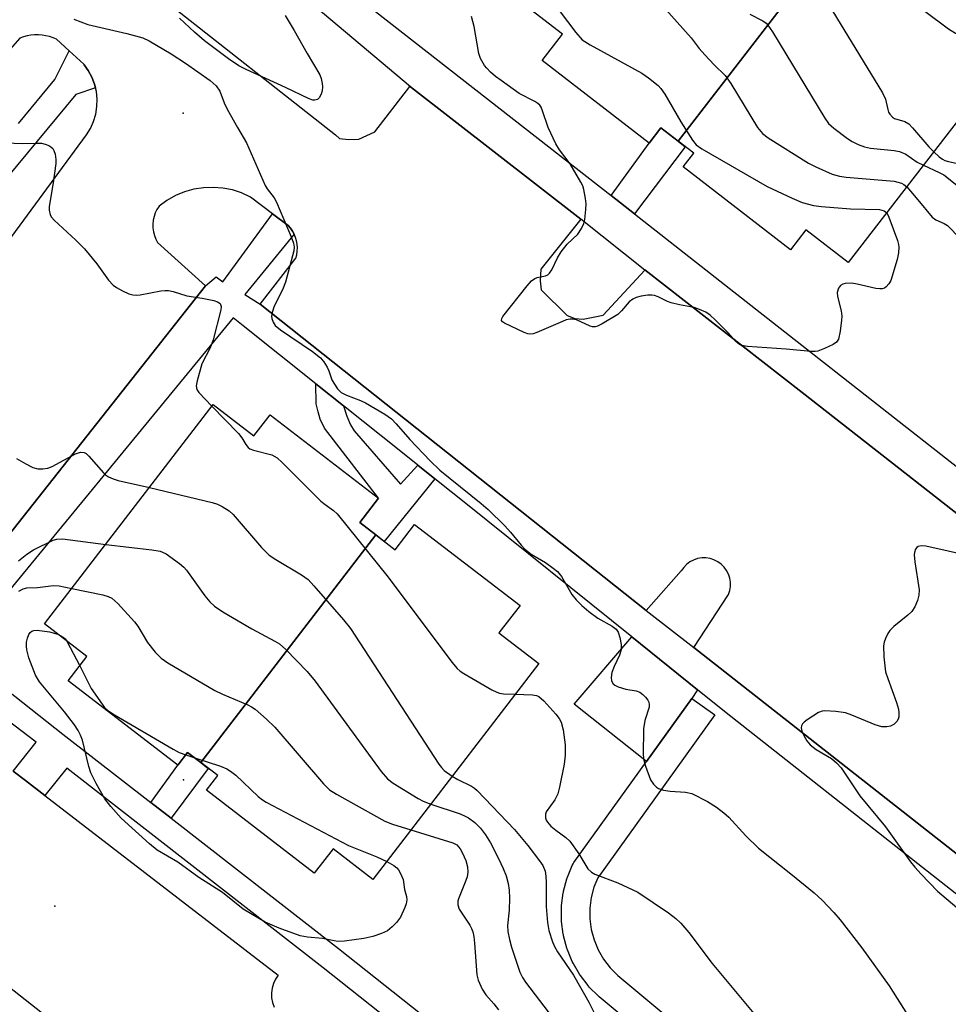
# Model space of a CAD drawing. Units: inches. Extents: x 1231769 to 1237769, y 541455 to 545455.
# Drawn here: x 1233852 to 1234048, y 544857 to 545066 of the extents above; entities that cross this region are included whole.
import ezdxf

# ---------------------------------------------------------------- set-up
doc = ezdxf.new("R2010")
doc.units = ezdxf.units.IN
doc.header["$MEASUREMENT"] = 0
for name, color, linetype in [('BLDG-Footprint', 5, 'Continuous'), ('CULTRL-Pad', 6, 'Continuous'), ('ELEV-Spot Elevation', 7, 'Continuous'), ('TRANS-Non Street Sidewalk', 7, 'Continuous'), ('TRANS-Parking Lot', 4, 'Continuous'), ('TRANS-Street Sidewalk', 7, 'Continuous'), ('Undefined', 1, 'Continuous')]:
    doc.layers.add(name, color=color, linetype=linetype)

msp = doc.modelspace()

# ---------------------------------------------------------------- linework, layer by layer
at = {"layer": 'BLDG-Footprint'}
for points, elevation in [([(1234028.47, 545088.39), (1233991.22, 545040.15), (1233987.54, 545042.99), (1233985.07, 545039.79), (1233962.41, 545057.28), (1233966.7, 545062.84), (1233958.19, 545069.4), (1233994.11, 545115.93), (1234002.67, 545109.32), (1234006.2, 545113.88), (1234028.88, 545096.37), (1234024.87, 545091.17)], 436.79), ([(1233991.22, 545040.15), (1234028.47, 545088.39), (1234031.53, 545086.03), (1234035.59, 545091.29), (1234057.83, 545074.12), (1234053.59, 545068.64), (1234063.31, 545061.14), (1234027.28, 545014.47), (1234018.31, 545021.4), (1234015.05, 545017.18), (1233992.3, 545034.74), (1233994.51, 545037.61)], 436.31), ([(1233927.14, 544956.76), (1233890.06, 544908.55), (1233887.28, 544910.69), (1233885.22, 544908), (1233861.99, 544925.86), (1233865.94, 544931), (1233856.96, 544937.91), (1233892.72, 544984.41), (1233901.32, 544977.79), (1233904.73, 544982.23), (1233927.72, 544964.55), (1233923.74, 544959.37)], 444.06), ([(1233890.06, 544908.55), (1233927.14, 544956.76), (1233931.22, 544953.63), (1233935.35, 544959), (1233957.71, 544941.81), (1233953.25, 544936.02), (1233961.71, 544929.51), (1233926.53, 544883.78), (1233918.08, 544890.27), (1233914.1, 544885.1), (1233891.24, 544902.68), (1233893.64, 544905.79)], 445.83)]:
    msp.add_lwpolyline(points, close=True, dxfattribs=dict(at, elevation=elevation))
at = {"layer": 'CULTRL-Pad'}
msp.add_lwpolyline([(1233994.11, 544922.14), (1233984.48, 544908.74), (1233969.15, 544920.94), (1233981.39, 544935.15), (1233995.32, 544923.95)], close=True, dxfattribs=at)
at = {"layer": 'ELEV-Spot Elevation'}
for p in [(1233886.34, 545046.09, 440.21), (1233886.39, 544904.91, 451.21), (1233859.14, 544878.14, 449.26)]:
    msp.add_point(p, dxfattribs=at)
at = {"layer": 'TRANS-Non Street Sidewalk'}
for points in [[(1233981.97, 545024.77), (1233977.02, 545028.65), (1233985.07, 545039.79), (1233987.54, 545042.99), (1233991.22, 545040.15), (1233992.72, 545039)], [(1233920.29, 544984.1), (1233921.02, 544981.91), (1233921.78, 544980.09), (1233922.54, 544978.8), (1233932.35, 544967.54), (1233936.09, 544971.51), (1233939.67, 544968.66), (1233928.93, 544955.39), (1233927.14, 544956.76), (1233923.74, 544959.37), (1233927.72, 544964.55), (1233916.31, 544979.4), (1233915.39, 544981.3), (1233914.94, 544982.83), (1233914.48, 544984.57), (1233914.42, 544988.77)], [(1233883.77, 544896.73), (1233879.49, 544900.06), (1233885.22, 544908), (1233887.28, 544910.69), (1233890.06, 544908.55), (1233891.65, 544907.32)]]:
    msp.add_lwpolyline(points, close=True, dxfattribs=at)
at = {"layer": 'TRANS-Parking Lot'}
for points in [[(1233882.54, 545069.89, 0), (1233918.59, 545041.53, 0), (1233919.44, 545040.74, 0), (1233921.46, 545040.56, 0), (1233923.58, 545040.58, 0), (1233926.97, 545042.14, 0), (1233934.34, 545051.77, 0), (1233934.48, 545051.66, 0), (1233970.59, 545023.66, 0), (1233962.14, 545013.03, 0), (1233962.01, 545010.61, 0), (1233962.18, 545008.69, 0), (1233967.7, 545003.26, 0), (1233969.33, 545002.64, 0), (1233971.06, 545002.5, 0), (1233975.3, 545003.33, 0), (1233984.15, 545012.87, 0), (1233984.19, 545012.92, 0), (1234017.48, 544986.91, 0), (1234064.88, 544949.86, 0)], [(1233843.32, 545010.95, 0), (1233865.86, 545041.53, 0), (1233866.7, 545042.89, 0), (1233867.35, 545044.36, 0), (1233867.81, 545045.9, 0), (1233868.06, 545047.49, 0), (1233868.11, 545049.1, 0), (1233867.94, 545050.69, 0), (1233867.75, 545051.48, 0), (1233867.57, 545052.26, 0), (1233867, 545053.76, 0), (1233866.23, 545055.17, 0), (1233865.37, 545056.36, 0), (1233865.29, 545056.47, 0), (1233862.19, 545059.33, 0), (1233859.52, 545061.8, 0), (1233858.78, 545062.1, 0), (1233858.02, 545062.34, 0), (1233857.24, 545062.52, 0), (1233856.44, 545062.64, 0), (1233855.64, 545062.7, 0), (1233854.85, 545062.69, 0), (1233854.04, 545062.62, 0), (1233853.26, 545062.48, 0), (1233852.48, 545062.29, 0), (1233851.72, 545062.03, 0), (1233842.54, 545051.64, 0)], [(1234065.55, 544877.21, 0), (1233994.54, 544932.94, 0), (1234001.89, 544944.16, 0), (1234002.16, 544945, 0), (1234002.3, 544945.87, 0), (1234002.3, 544946.75, 0), (1234002.16, 544947.63, 0), (1234001.88, 544948.47, 0), (1234001.48, 544949.26, 0), (1234000.95, 544949.97, 0), (1234000.32, 544950.59, 0), (1233999.6, 544951.1, 0), (1233998.81, 544951.5, 0), (1233997.97, 544951.77, 0), (1233997.09, 544951.9, 0), (1233996.21, 544951.89, 0), (1233995.34, 544951.74, 0), (1233994.5, 544951.45, 0), (1233993.71, 544951.04, 0), (1233993, 544950.51, 0), (1233992.39, 544949.88, 0), (1233991.88, 544949.15, 0), (1233984.41, 544940.75, 0), (1233902.66, 545005.63, 0), (1233910.23, 545015.41, 0), (1233910.41, 545016.13, 0), (1233910.51, 545016.86, 0), (1233910.54, 545017.61, 0), (1233910.48, 545018.35, 0), (1233910.35, 545019.08, 0), (1233910.14, 545019.79, 0), (1233909.86, 545020.48, 0), (1233909.5, 545021.13, 0), (1233909.08, 545021.74, 0), (1233908.59, 545022.3, 0), (1233905.28, 545024.81, 0), (1233900.6, 545028.35, 0), (1233898.72, 545029.21, 0), (1233896.76, 545029.84, 0), (1233894.73, 545030.24, 0), (1233892.68, 545030.4, 0), (1233890.62, 545030.31, 0), (1233888.58, 545029.99, 0), (1233886.6, 545029.43, 0), (1233884.69, 545028.64, 0), (1233882.9, 545027.62, 0), (1233881.23, 545026.41, 0), (1233880.78, 545025.73, 0), (1233880.43, 545024.99, 0), (1233880.16, 545024.22, 0), (1233879.98, 545023.42, 0), (1233879.9, 545022.61, 0), (1233879.91, 545021.79, 0), (1233880.02, 545020.99, 0), (1233880.22, 545020.2, 0), (1233880.52, 545019.44, 0), (1233880.9, 545018.71, 0), (1233891.09, 545009.52, 0), (1233834.61, 544938.16, 0)], [(1233882.54, 544834.92, 0), (1233813.81, 544889, 0), (1233815.02, 544891.28, 0), (1233815.31, 544893.01, 0), (1233815.24, 544894.54, 0), (1233814.34, 544896.66, 0), (1233801.33, 544905.92, 0), (1233799.7, 544906.27, 0), (1233798.03, 544906.48, 0), (1233796.35, 544906.55, 0), (1233794.67, 544906.47, 0), (1233793.01, 544906.25, 0), (1233791.36, 544905.89, 0), (1233789.76, 544905.4, 0), (1233788.2, 544904.77, 0), (1233786.7, 544904.01, 0), (1233785.48, 544903.24, 0), (1233785.28, 544903.12, 0), (1233783.23, 544900.51, 0), (1233782.32, 544899.34, 0), (1233732.37, 544835.64, 0)], [(1233850.31, 544906.74, 0), (1233852.95, 544904.71, 0), (1233857.02, 544901.57, 0), (1233906.47, 544863.54, 0), (1233905.9, 544862.68, 0), (1233905.47, 544861.75, 0), (1233905.19, 544860.77, 0), (1233905.05, 544859.75, 0), (1233905.08, 544858.72, 0), (1233905.27, 544857.71, 0), (1233905.6, 544856.74, 0)]]:
    msp.add_polyline3d(points, dxfattribs=at)
at = {"layer": 'TRANS-Street Sidewalk'}
for points in [[(1234064.88, 544949.86), (1234017.48, 544986.91), (1233984.19, 545012.92), (1233984.15, 545012.87), (1233970.59, 545023.66), (1233934.48, 545051.66), (1233893.2, 545086.51)], [(1233921.93, 545071.77), (1233977.02, 545028.65), (1233981.97, 545024.77), (1234007.63, 545004.68), (1234054.11, 544968.24)], [(1233851.46, 545043.95), (1233859.15, 545053.23), (1233862.19, 545059.33), (1233865.29, 545056.47), (1233865.37, 545056.36), (1233866.23, 545055.17), (1233867, 545053.76), (1233867.57, 545052.26), (1233867.75, 545051.48), (1233863.58, 545050.1), (1233834.46, 545015.02)]]:
    msp.add_lwpolyline(points, dxfattribs=at)
for points in [[(1233834.61, 544938.16, 0), (1233891.09, 545009.52, 0), (1233893.35, 545011.42, 0), (1233894.76, 545010.4, 0), (1233905.28, 545024.81, 0), (1233908.59, 545022.3, 0), (1233909.08, 545021.74, 0), (1233909.5, 545021.13, 0), (1233909.86, 545020.48, 0), (1233899.38, 545007.7, 0), (1233902.66, 545005.63, 0), (1233984.41, 544940.75, 0), (1233994.54, 544932.94, 0), (1234065.55, 544877.21, 0)], [(1234137.02, 544812.12, 0), (1234069.32, 544865.65, 0), (1234043.02, 544886.33, 0), (1234001.36, 544919.09, 0), (1233995.32, 544923.95, 0), (1233981.39, 544935.15, 0), (1233946.56, 544963.17, 0), (1233939.67, 544968.66, 0), (1233936.09, 544971.51, 0), (1233932.44, 544974.42, 0), (1233920.29, 544984.1, 0), (1233914.42, 544988.77, 0), (1233899.01, 545001.04, 0), (1233896.89, 545002.73, 0), (1233838.74, 544932.01, 0), (1233860.85, 544914.55, 0), (1233879.49, 544900.06, 0), (1233883.77, 544896.73, 0), (1233919.23, 544869.17, 0), (1233964.23, 544833.5, 0)], [(1233961.01, 544829.43, 0), (1233916.03, 544865.09, 0), (1233888.19, 544886.73, 0), (1233861.68, 544907.33, 0), (1233857.02, 544901.57, 0), (1233852.95, 544904.71, 0), (1233850.31, 544906.74, 0), (1233855.17, 544912.84, 0), (1233827.87, 544933.65, 0)], [(1234013.32, 544826.55, 0), (1233974.47, 544858.91, 0), (1233974.26, 544859.1, 0), (1233972.38, 544860.99, 0), (1233972.21, 544861.18, 0), (1233972.13, 544861.29, 0), (1233970.51, 544863.41, 0), (1233970.29, 544863.73, 0), (1233968.96, 544866.05, 0), (1233968.79, 544866.4, 0), (1233967.77, 544868.87, 0), (1233967.73, 544868.98, 0), (1233967.65, 544869.24, 0), (1233966.96, 544871.81, 0), (1233966.9, 544872.06, 0), (1233966.88, 544872.19, 0), (1233966.53, 544874.84, 0), (1233966.51, 544875.23, 0), (1233966.51, 544877.9, 0), (1233966.53, 544878.29, 0), (1233966.88, 544880.93, 0), (1233966.9, 544881.07, 0), (1233966.95, 544881.31, 0), (1233967.63, 544883.89, 0), (1233967.71, 544884.15, 0), (1233967.76, 544884.27, 0), (1233968.78, 544886.73, 0), (1233968.95, 544887.09, 0), (1233969.11, 544887.34, 0), (1233984.48, 544908.74, 0), (1233994.11, 544922.14, 0), (1233998.99, 544918.64, 0), (1233974.19, 544884.13, 0), (1233973.38, 544882.17, 0), (1233972.8, 544879.96, 0), (1233972.51, 544877.71, 0), (1233972.51, 544875.43, 0), (1233972.81, 544873.17, 0), (1233973.39, 544870.97, 0), (1233974.26, 544868.87, 0), (1233975.39, 544866.9, 0), (1233976.78, 544865.08, 0), (1233978.42, 544863.43, 0), (1234017.12, 544831.19, 0)]]:
    msp.add_polyline3d(points, dxfattribs=at)
at = {"layer": 'Undefined'}
for p, q in [((1233861.67, 544934.28, 450), (1233864.41, 544929.01, 450)), ((1233886.87, 544910.15, 450), (1233888.79, 544909.52, 450))]:
    msp.add_line(p, q, dxfattribs=at)
for points, elevation in [([(1234033.13, 545088.1), (1234041.16, 545070.67), (1234041.85, 545069.35), (1234042.37, 545068.66), (1234043.49, 545067.71), (1234048.53, 545064), (1234050.01, 545063.05), (1234051.07, 545062.73), (1234055.68, 545062.05), (1234057.02, 545061.65), (1234058.01, 545061.21), (1234058.97, 545060.67), (1234061.45, 545058.73)], 432), ([(1234019.89, 545074.45), (1234034.5, 545050.42), (1234035.13, 545049.09), (1234035.63, 545046.86), (1234035.81, 545046.34), (1234036.07, 545045.87), (1234036.62, 545045.29), (1234037.09, 545045), (1234039.28, 545044.36), (1234040.07, 545043.84), (1234040.88, 545043), (1234044.33, 545038.99), (1234045.37, 545037.91)], 434), ([(1233962.71, 545072.31), (1233969.54, 545063.22), (1233970.89, 545061.67), (1233972.61, 545060.56), (1233983.51, 545054.58), (1233984.97, 545053.6), (1233986.99, 545051.97), (1233987.56, 545051.34), (1233988.37, 545050.17), (1233991.8, 545044.26), (1233994.24, 545040.36), (1233995.05, 545039.39), (1233996.24, 545038.56), (1234010.08, 545030.58), (1234015.38, 545028.12), (1234017.52, 545027.21), (1234019.91, 545026.55), (1234021.61, 545026.31), (1234027.77, 545025.86), (1234033.89, 545025.68), (1234034.89, 545025.44), (1234035.42, 545025.01)], 440), ([(1233988.08, 545068.72), (1233993.98, 545062.06), (1233995.7, 545059.81), (1233996.84, 545058.48), (1233998.82, 545056.33), (1234001.19, 545054.11), (1234002.36, 545052.42), (1234008.07, 545043.06), (1234009.12, 545041.8), (1234010.3, 545040.92), (1234018.82, 545035.5), (1234020.38, 545034.71), (1234023.85, 545033.18), (1234025.44, 545032.74), (1234026.82, 545032.52), (1234037.03, 545031.68), (1234038.58, 545031.25), (1234039.05, 545030.98), (1234039.65, 545030.49)], 438), ([(1233907.92, 545066.83), (1233909.84, 545063.62), (1233912.58, 545058.74), (1233915.3, 545054.25), (1233915.59, 545053.48), (1233915.81, 545052.42), (1233915.86, 545051.72), (1233915.78, 545050.84), (1233915.56, 545050.11), (1233915.13, 545049.39), (1233914.78, 545049.03), (1233914.25, 545048.85), (1233913.82, 545048.89), (1233913.03, 545049.18), (1233908, 545051.58), (1233899.65, 545055.33), (1233898.16, 545056.14), (1233895.97, 545057.63), (1233890.87, 545061.47), (1233888.73, 545063.3), (1233885.57, 545066.22)], 440), ([(1234035.42, 545025.01), (1234035.88, 545024.08), (1234037.7, 545019.13), (1234037.94, 545018.29), (1234038, 545017.72), (1234037.91, 545016.56), (1234037.62, 545015.11), (1234036.3, 545010.66), (1234035.87, 545009.95), (1234035.33, 545009.34), (1234034.93, 545009.04), (1234034.47, 545008.88), (1234033.95, 545008.87), (1234033.13, 545008.99), (1234029.15, 545009.91), (1234028, 545010.08), (1234026.6, 545010.05), (1234026.09, 545009.9), (1234025.65, 545009.64), (1234025.21, 545009.06), (1234024.93, 545008.1), (1234024.99, 545007.29), (1234025.78, 545004.23), (1234025.92, 545003.1), (1234025.87, 545002.24), (1234025.55, 544999.91), (1234025.17, 544998.25), (1234024.75, 544997.6), (1234024.07, 544997.12), (1234022.21, 544996.25), (1234020.84, 544995.72), (1234020.28, 544995.6), (1234019.42, 544995.59), (1234014.13, 544996.1), (1234005.9, 544996.66), (1234004.66, 544996.89), (1234004.19, 544997.12), (1234003.53, 544997.65), (1234001.74, 544999.65), (1233999.08, 545002.31), (1233998.02, 545003.29), (1233997.06, 545003.93), (1233995.72, 545004.54), (1233994.62, 545004.93), (1233991.48, 545005.49), (1233989.77, 545005.9), (1233988.99, 545006.21), (1233986.99, 545007.21), (1233986.2, 545007.48), (1233985.65, 545007.57), (1233984.81, 545007.55), (1233983.4, 545007.33), (1233982.3, 545007.05), (1233981.59, 545006.73), (1233980.84, 545006.12), (1233979.25, 545004.21), (1233978.42, 545003.46), (1233975.14, 545001.5), (1233974.12, 545001), (1233973.6, 545000.85), (1233973.09, 545000.84), (1233972.58, 545000.98), (1233969.66, 545002.34), (1233968.86, 545002.5), (1233968.32, 545002.5), (1233967.5, 545002.31), (1233966.68, 545001.99), (1233961.28, 544999.62), (1233960.47, 544999.37), (1233959.93, 544999.3), (1233959.4, 544999.38), (1233958.6, 544999.64), (1233954.41, 545001.6), (1233954.03, 545001.88), (1233953.82, 545002.19), (1233953.86, 545002.58), (1233954.09, 545003.01), (1233959.22, 545009.51), (1233960.17, 545010.6), (1233960.83, 545011.09), (1233961.32, 545011.27), (1233963.14, 545011.64), (1233963.6, 545011.88), (1233963.99, 545012.23), (1233964.46, 545012.89), (1233965.65, 545015.47), (1233966.4, 545016.71), (1233967.71, 545018.33), (1233969.96, 545020.51), (1233970.77, 545021.71), (1233971.25, 545022.76), (1233971.45, 545023.62), (1233971.69, 545025.7), (1233971.73, 545026.89), (1233971.62, 545028), (1233971.24, 545029.93), (1233971, 545030.73), (1233970.63, 545031.53), (1233968.31, 545035.35), (1233966.08, 545038.38), (1233965.32, 545039.62), (1233963.65, 545043.09), (1233962.5, 545046.63), (1233962.17, 545047.39), (1233961.89, 545047.8), (1233961.52, 545048.15), (1233960.83, 545048.6), (1233957.53, 545050.31), (1233953.69, 545053), (1233952.52, 545053.88), (1233951.44, 545054.83), (1233950.65, 545055.65), (1233950.21, 545056.24), (1233949.36, 545057.72), (1233948.95, 545058.77), (1233947.98, 545064.45), (1233947.42, 545066.62)], 440), ([(1234006.4, 545067.05), (1234009.17, 545065.67), (1234009.84, 545065.2), (1234010.23, 545064.78), (1234011.21, 545063.31), (1234022.28, 545045.03), (1234023.11, 545043.94), (1234024.22, 545042.97), (1234027.08, 545040.78), (1234028.07, 545040.14), (1234029.38, 545039.49), (1234030.73, 545038.96), (1234031.95, 545038.67), (1234037.01, 545038.21), (1234038.16, 545038), (1234039.46, 545037.41), (1234041.89, 545035.75), (1234043.18, 545035.07)], 436), ([(1233863.17, 545066.06), (1233866.11, 545064.91), (1233874.42, 545062.98), (1233877.77, 545062.04), (1233879.13, 545061.47), (1233883.81, 545058.65), (1233886.85, 545056.69), (1233892.07, 545053), (1233893.35, 545051.88), (1233894.08, 545050.77), (1233895.04, 545048.32), (1233895.68, 545046.98), (1233897.86, 545043.07), (1233899.78, 545039.82), (1233903.68, 545030.81), (1233904.13, 545030.08), (1233905.58, 545028.21), (1233906.12, 545027.29), (1233909.22, 545019.92), (1233909.71, 545018.55), (1233909.83, 545017.74), (1233909.75, 545016.97), (1233908.03, 545010.3), (1233907.37, 545008.72), (1233905.61, 545005.24), (1233905.18, 545003.92), (1233905.08, 545003.11), (1233905.13, 545002.58), (1233905.39, 545001.84), (1233905.81, 545001.16), (1233906.92, 545000.21), (1233913.75, 544995.6), (1233915.43, 544994.25), (1233916.12, 544993.43), (1233916.85, 544992.3), (1233917.2, 544991.54), (1233917.86, 544989.65), (1233918.23, 544988.88), (1233919.05, 544987.74), (1233919.84, 544986.96), (1233920.93, 544986.37), (1233923.91, 544985.24), (1233924.97, 544984.74), (1233929.03, 544982.38), (1233930.45, 544981.37), (1233931.49, 544980.33), (1233934.38, 544977.01), (1233938.64, 544972.43), (1233940.74, 544970.52), (1233949.5, 544963.44), (1233950.94, 544962.18), (1233954.5, 544958.7), (1233955.67, 544957.38), (1233957.92, 544954.59), (1233958.73, 544953.75), (1233960.06, 544952.67), (1233963.09, 544950.9), (1233964.75, 544949.75), (1233965.63, 544949.04), (1233966.49, 544947.93), (1233968.69, 544944.13), (1233969.62, 544943.02), (1233970.84, 544941.79), (1233972.29, 544940.55), (1233974.2, 544939.13), (1233977.24, 544937.46), (1233978.1, 544936.81), (1233978.52, 544936.16), (1233978.86, 544935.05), (1233979.12, 544933.58), (1233979.15, 544932.42), (1233978.81, 544931.31), (1233977.67, 544928.86), (1233977.19, 544927.59), (1233977.02, 544926.56), (1233977.09, 544925.83), (1233977.42, 544925.23), (1233977.81, 544924.94), (1233978.53, 544924.61), (1233980.12, 544924.12), (1233982.34, 544923.75), (1233983.09, 544923.45), (1233983.73, 544922.97), (1233984.31, 544922.4), (1233984.8, 544921.77), (1233985.03, 544921.32), (1233985.11, 544920.8), (1233985.07, 544920.25), (1233984.19, 544917.42), (1233983.86, 544915.71), (1233983.8, 544910.16), (1233983.93, 544909.04), (1233984.3, 544907.77), (1233985.39, 544904.9), (1233985.98, 544903.97), (1233986.6, 544903.36), (1233987.07, 544903.04), (1233988.09, 544902.69), (1233989.5, 544902.48), (1233992.77, 544902.29), (1233994.11, 544901.98), (1233997.41, 544900.3), (1233999.33, 544899.08), (1234000.92, 544897.89), (1234001.95, 544897), (1234005.53, 544893.05), (1234008.25, 544890.39), (1234015.12, 544884.98), (1234020.03, 544880.93), (1234021.73, 544879.36), (1234024.19, 544876.77), (1234025.55, 544875.2), (1234030.15, 544869.28), (1234035.94, 544861.26), (1234039.79, 544855.08)], 440), ([(1233848.72, 545039.84), (1233852.26, 545039.69), (1233855.15, 545039.79), (1233856.3, 545039.73), (1233857.1, 545039.54), (1233857.87, 545039.25), (1233858.32, 545038.99), (1233858.7, 545038.66), (1233858.95, 545038.22), (1233859.17, 545037.44), (1233859.33, 545036.32), (1233859.34, 545035.47), (1233858.78, 545031.35), (1233857.91, 545026.36), (1233857.91, 545025.54), (1233858.17, 545024.54), (1233858.44, 545024.07), (1233859, 545023.41), (1233863.55, 545019.19), (1233865.42, 545017.34), (1233868.05, 545014.21), (1233870.54, 545010.72), (1233871.5, 545009.69), (1233872.18, 545009.18), (1233873.47, 545008.47), (1233874.82, 545007.87), (1233875.63, 545007.65), (1233876.4, 545007.58), (1233877.24, 545007.63), (1233881.62, 545008.48), (1233882.49, 545008.58), (1233883.23, 545008.56), (1233884.21, 545008.35), (1233887.14, 545007.4), (1233890.33, 545006.9), (1233892.84, 545006.4), (1233893.6, 545006.16), (1233894.17, 545005.78), (1233894.36, 545005.19), (1233894.32, 545004.46), (1233892.68, 544998.09), (1233892.02, 544996.38), (1233890.29, 544993.02), (1233889.28, 544989.44), (1233889.09, 544988.34), (1233889.22, 544987.58), (1233889.66, 544986.91), (1233892.43, 544984.03)], 442), ([(1234045.37, 545037.91), (1234046.53, 545036.84), (1234047.22, 545036.34), (1234047.71, 545036.09), (1234048.49, 545035.85), (1234050.13, 545035.53), (1234051.52, 545035.36), (1234055.32, 545035.3), (1234056.92, 545034.91), (1234058.57, 545034.1), (1234062.75, 545031.54), (1234065.21, 545030.27), (1234066.54, 545029.76), (1234071.75, 545028.17)], 434), ([(1234043.18, 545035.07), (1234046.55, 545033.54), (1234047.49, 545033.03), (1234050.98, 545030.27), (1234054.36, 545027.37), (1234055.3, 545026.72), (1234057.24, 545025.58), (1234058.24, 545025.07), (1234059.26, 545024.67), (1234063.89, 545023.39), (1234066.94, 545022.08)], 436), ([(1234039.65, 545030.49), (1234042.03, 545027.77), (1234045.07, 545024.08), (1234045.86, 545023.49), (1234047.59, 545022.74), (1234048.27, 545022.31), (1234049.1, 545021.54), (1234051.24, 545019.23), (1234053.09, 545017.88), (1234054.35, 545017.26), (1234056.25, 545016.89), (1234058.5, 545016.66), (1234062.61, 545016.58)], 438), ([(1233892.43, 544984.03), (1233898.02, 544978.24), (1233898.74, 544977.36), (1233899.63, 544975.89), (1233900.13, 544975.26), (1233900.49, 544975), (1233901.24, 544974.69), (1233905.09, 544973.71), (1233906.22, 544973.09), (1233907.31, 544972.11), (1233915.5, 544963.94), (1233916.39, 544963.18), (1233918.16, 544961.95), (1233918.96, 544961.21), (1233929.79, 544947.79), (1233943.25, 544929.82), (1233944.38, 544928.45), (1233945.06, 544927.88), (1233945.8, 544927.4), (1233951.76, 544923.96), (1233952.82, 544923.43), (1233953.36, 544923.23), (1233954.21, 544923.08), (1233956.7, 544923)], 442), ([(1233850.98, 544972.94), (1233852.98, 544971.8), (1233854.5, 544971.04), (1233855.55, 544970.77), (1233856.62, 544970.75), (1233857.63, 544970.94), (1233858.57, 544971.29), (1233863.48, 544973.98), (1233864.55, 544974.28), (1233865.32, 544974.23), (1233865.76, 544973.99), (1233866.37, 544973.44), (1233869.43, 544969.89), (1233869.86, 544969.52), (1233870.52, 544969.1), (1233871.48, 544968.66), (1233872.59, 544968.32), (1233879.16, 544966.78)], 444), ([(1233879.16, 544966.78), (1233892.44, 544963.67), (1233893.58, 544963.31), (1233894.61, 544962.81), (1233896.07, 544961.88), (1233896.93, 544961.08), (1233902.95, 544954.09), (1233904.58, 544952.5), (1233905.98, 544951.53), (1233911.43, 544948.32), (1233912.81, 544947.31), (1233914.03, 544946.01), (1233920.29, 544938.79), (1233921.8, 544936.95), (1233940.53, 544908.22), (1233941.05, 544907.5), (1233941.64, 544906.86), (1233943.35, 544905.64)], 444), ([(1233851.43, 544951.3), (1233853.2, 544952.7), (1233854.63, 544953.6), (1233858.79, 544955.65), (1233859.59, 544955.88), (1233860.75, 544955.91), (1233869.93, 544954.77)], 446), ([(1233869.93, 544954.77), (1233879.68, 544953.59), (1233881.43, 544953.31), (1233881.98, 544953.14), (1233882.74, 544952.74), (1233885.57, 544950.68), (1233886.44, 544949.92), (1233887, 544949.27), (1233890.9, 544943.87), (1233892.01, 544942.62), (1233893, 544941.65), (1233894.7, 544940.5), (1233900.86, 544936.89), (1233905.78, 544934.29), (1233906.76, 544933.68), (1233908.06, 544932.49), (1233912.58, 544927.82), (1233914.32, 544925.79), (1233928.29, 544906.67), (1233929.62, 544905.08), (1233930.81, 544904.2), (1233936.14, 544900.91), (1233937.19, 544900.37), (1233938.83, 544899.76)], 446), ([(1234053.17, 544952.29), (1234043.69, 544954.35), (1234042.73, 544954.44), (1234042.11, 544954.32), (1234041.78, 544954.09), (1234041.53, 544953.73), (1234041.29, 544953.07), (1234041.22, 544952.54), (1234041.35, 544951.06), (1234042.29, 544945.14), (1234042.25, 544943.99), (1234041.92, 544942.88), (1234041.35, 544941.52), (1234040.73, 544940.56), (1234039.89, 544939.76), (1234036.91, 544937.37), (1234036.09, 544936.55), (1234035.65, 544935.86), (1234035.17, 544934.86), (1234034.88, 544934.08), (1234034.72, 544933.27), (1234034.81, 544930.96), (1234035.19, 544927.79), (1234035.63, 544926.36), (1234037.52, 544921.3), (1234037.91, 544919.88), (1234037.99, 544919.06), (1234037.95, 544918.26), (1234037.81, 544917.75), (1234037.55, 544917.27), (1234037.01, 544916.67), (1234036.24, 544916.27), (1234035.47, 544916.11), (1234034.4, 544916.12), (1234032.99, 544916.53), (1234028.03, 544918.55), (1234026.65, 544919.05), (1234024.62, 544919.39), (1234022.29, 544919.52), (1234021.74, 544919.44), (1234020.97, 544919.13), (1234018.55, 544917.6), (1234017.89, 544917.09), (1234017.54, 544916.72), (1234017.33, 544916.31), (1234017.27, 544915.89), (1234017.41, 544915.17), (1234017.9, 544914.15), (1234018.5, 544913.17), (1234019.22, 544912.31), (1234020.49, 544911.3), (1234023.72, 544909.42), (1234024.81, 544908.47), (1234025.79, 544907.4), (1234029.7, 544901.48), (1234035.13, 544894.94), (1234040.46, 544887.54), (1234041.37, 544886.4), (1234042.75, 544884.89), (1234046.19, 544881.3), (1234050.3, 544877.82)], 438), ([(1233851.53, 544944.86), (1233852.43, 544945.38), (1233853.17, 544945.54), (1233855.48, 544945.64), (1233858.87, 544946.07), (1233860.03, 544945.95), (1233862.73, 544945.41)], 448), ([(1233862.73, 544945.41), (1233869.33, 544944.06), (1233870.45, 544943.75), (1233871.21, 544943.38), (1233872.47, 544942.22), (1233876.04, 544938.37), (1233876.71, 544937.44), (1233878.77, 544933.97), (1233880.43, 544931.91), (1233881.65, 544930.64), (1233883.1, 544929.65), (1233893.05, 544923.83), (1233894.64, 544923.06), (1233900.05, 544920.76), (1233900.83, 544920.37), (1233901.56, 544919.88), (1233904.02, 544917.71), (1233905.74, 544916.06), (1233916.04, 544904.02), (1233917.31, 544902.79), (1233918.83, 544901.84), (1233929.03, 544896.12), (1233930.68, 544895.46), (1233934.59, 544894.26)], 448), ([(1233929.47, 544887.59), (1233930.98, 544886.74), (1233931.64, 544886.22), (1233931.98, 544885.79), (1233932.4, 544885.05), (1233932.93, 544883.74), (1233933.21, 544881.68), (1233933.65, 544880.18), (1233933.73, 544879.43), (1233933.57, 544878.64), (1233933.3, 544877.85), (1233932.37, 544875.78), (1233931.54, 544874.64), (1233930.65, 544873.72), (1233929.6, 544872.91), (1233928.38, 544872.3), (1233926.52, 544871.68), (1233924.62, 544871.26), (1233920.54, 544870.72), (1233919.09, 544870.66), (1233918.3, 544870.77), (1233915.87, 544871.3), (1233912.67, 544871.54), (1233911.14, 544871.84), (1233906.67, 544873.44), (1233903.7, 544874.7), (1233899.05, 544877.51), (1233894.69, 544881.04), (1233889.64, 544884.18), (1233885.17, 544887.42), (1233880.81, 544890.01), (1233879.18, 544891.3), (1233873.16, 544896.79), (1233871.01, 544899.22), (1233869.72, 544900.83), (1233867.9, 544904.08), (1233866.77, 544906.4), (1233866.36, 544907.74), (1233864.98, 544913.26), (1233864.59, 544914.33), (1233864.06, 544915.36), (1233863.28, 544916.57), (1233861.17, 544919.28), (1233855.85, 544925.65), (1233855.01, 544927.03), (1233853.62, 544930.73), (1233853.23, 544932.39), (1233853.13, 544933.23), (1233853.14, 544934.08), (1233853.31, 544934.91), (1233853.6, 544935.69), (1233853.88, 544936.11), (1233854.23, 544936.37), (1233854.71, 544936.52), (1233855.36, 544936.57), (1233858.03, 544936.25), (1233859.78, 544935.74)], 450), ([(1233859.78, 544935.74), (1233860.93, 544935.14), (1233861.32, 544934.77), (1233861.67, 544934.28)], 450), ([(1233864.41, 544929.01), (1233866.85, 544924.25), (1233869.15, 544920.89), (1233869.69, 544920.22), (1233870.3, 544919.61), (1233871.79, 544918.64), (1233884.19, 544911.36), (1233885.51, 544910.67), (1233886.87, 544910.15)], 450), ([(1233956.7, 544923), (1233960.38, 544922.91), (1233961.21, 544922.76), (1233961.7, 544922.53), (1233962.75, 544921.61), (1233965.3, 544918.78), (1233966.02, 544917.88), (1233966.42, 544917.13), (1233966.84, 544915.45), (1233967.25, 544912.33), (1233967.26, 544910.14), (1233967.05, 544908.17), (1233966.08, 544903.32), (1233965.71, 544901.92), (1233965.08, 544900.67), (1233963.28, 544898.11), (1233963.12, 544897.61), (1233963.14, 544896.84), (1233963.28, 544896.34), (1233963.53, 544895.9), (1233964.27, 544895.05), (1233965.28, 544894.22), (1233967.42, 544892.7), (1233968.25, 544891.88), (1233970.16, 544889.21), (1233972.08, 544886.06), (1233972.84, 544885.32), (1233973.55, 544884.9), (1233978.45, 544883.08), (1233982.68, 544881.06), (1233989.16, 544876.72), (1233990.76, 544875.51), (1233991.76, 544874.49), (1233993.45, 544872.54), (1233998.45, 544865.96), (1234010.47, 544851.57)], 442), ([(1233888.79, 544909.52), (1233894.24, 544907.76), (1233895.6, 544907.2), (1233896.34, 544906.74), (1233897.51, 544905.84), (1233902.25, 544901.37), (1233903.16, 544900.62), (1233903.91, 544900.14), (1233921.33, 544890.96), (1233927.36, 544888.59), (1233929.47, 544887.59)], 450), ([(1233943.35, 544905.64), (1233944.53, 544904.96), (1233947.42, 544903.56), (1233948.1, 544903.11), (1233948.65, 544902.62), (1233956.57, 544894.34), (1233959.35, 544890.96), (1233961.86, 544887.72), (1233962.51, 544886.75), (1233963.02, 544885.55), (1233963.21, 544884.5), (1233963.27, 544883.12), (1233963.23, 544878.04), (1233963.53, 544874.65), (1233963.83, 544872.98), (1233964.59, 544870.56), (1233965.02, 544869.55), (1233965.66, 544868.42), (1233969.07, 544863.47), (1233972.26, 544857.77), (1233973.33, 544855.66)], 444), ([(1233938.83, 544899.76), (1233945.02, 544897.66), (1233946.11, 544897.21), (1233946.79, 544896.83), (1233948.13, 544895.83), (1233949.36, 544894.64), (1233950.41, 544893.26), (1233951.49, 544891.52), (1233953.17, 544888.21), (1233954.13, 544886.13), (1233954.77, 544884.54), (1233955.22, 544882.92), (1233955.44, 544881.54), (1233955.46, 544879.84), (1233955.38, 544877.29), (1233955.08, 544874.01), (1233955.13, 544872.75), (1233955.45, 544871.05), (1233955.9, 544869.43), (1233957.69, 544864.15), (1233958.23, 544863), (1233958.89, 544862.02), (1233965.7, 544853.05)], 446), ([(1233934.59, 544894.26), (1233943.48, 544891.52), (1233944.31, 544891.09), (1233945.02, 544890.3), (1233945.55, 544889.34), (1233946.21, 544887.81), (1233946.56, 544886.44), (1233946.63, 544885.35), (1233946.48, 544884.32), (1233946.26, 544883.54), (1233944.68, 544879.71), (1233944.55, 544879.16), (1233944.53, 544878.43), (1233944.85, 544877.47), (1233947.05, 544874.13), (1233947.43, 544873.39), (1233947.68, 544872.7), (1233947.9, 544871.67), (1233948.06, 544870.25), (1233948.55, 544863.56), (1233948.86, 544862.43), (1233949.67, 544860.53), (1233950.44, 544859.32), (1233952.15, 544857.43), (1233953.17, 544856.16)], 448)]:
    msp.add_lwpolyline(points, dxfattribs=dict(at, elevation=elevation))

doc.saveas('drawing.dxf')
